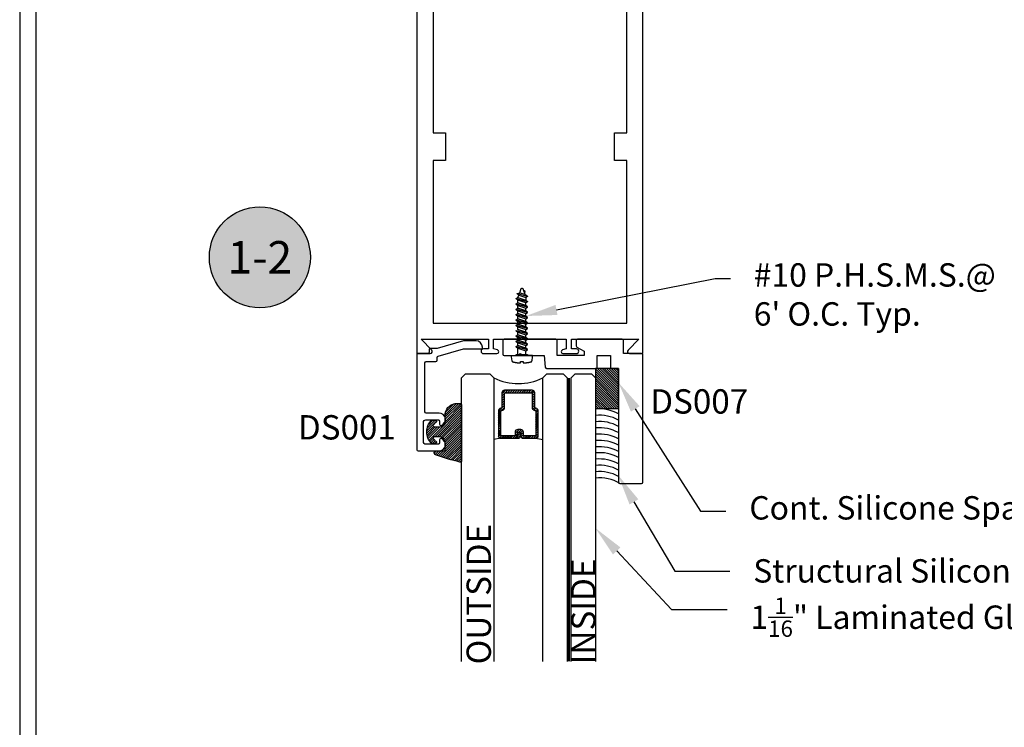
# Model space of a CAD drawing. Units: inches. Extents: x 85.2 to 163.1, y 517.9 to 552.6.
# Drawn here: x 121.2 to 128.8, y 534.2 to 539.6 of the extents above; entities that cross this region are included whole.
import ezdxf
from ezdxf import colors
from ezdxf.entities.mleader import LeaderData, LeaderLine
from ezdxf.enums import TextEntityAlignment as Align
from ezdxf.math import Vec2, Vec3

# ---------------------------------------------------------------- set-up
doc = ezdxf.new("R2010")
doc.units = ezdxf.units.IN
doc.header["$LTSCALE"] = 0.5
doc.header["$MEASUREMENT"] = 0
doc.linetypes.add('HIDDEN2', pattern=[0.1875, 0.125, -0.0625])
for name, color, linetype in [('Arcadia-Hidden', 1, 'HIDDEN2'), ('Arcadia-Profile', 5, 'Continuous'), ('Arcadia-Shade', 8, 'Continuous'), ('Arcadia-Text', 3, 'Continuous')]:
    doc.layers.add(name, color=color, linetype=linetype)
doc.styles.get("Standard").update_dxf_attribs({"font": 'ARIALN.TTF'})

# ---------------------------------------------------------------- blocks, each defined once
blk = doc.blocks.new('Keynote')
at = {"layer": 'Arcadia-Shade', "lineweight": -3}
h = blk.add_hatch(color=256, dxfattribs=at)
h.dxf.hatch_style = 1
edge = h.paths.add_edge_path()
edge.add_arc((0, 0), 0.09720000000000002, 0, 360)
at = {"layer": 'Defpoints', "lineweight": -3}
blk.add_circle((0, 0), 0.09720000000000002, dxfattribs=at)
at = {"layer": 'Arcadia-Text'}
blk.add_attdef('KEYNOTE_BUBBLE', text='', height=0.0625, dxfattribs=at).set_placement((0, 0), align=Align.MIDDLE_CENTER)
blk = doc.blocks.new('31-430')
at = {"layer": 'Arcadia-Profile'}
blk.add_lwpolyline([(6.052100789642333, 6.836007398930654, -0.8769764629927849), (6.055803257551981, 6.864130434782609), (6.159498020052233, 6.864130434782609, -0.9999999999999999), (6.159498020052233, 6.828130434782608), (6.121498020052233, 6.82813043478261), (6.121498020052233, 6.754130434782608), (6.639870603054263, 6.754130434782608), (6.557184311553248, 6.836816726283624, -0.6681786379193061), (6.568498020052232, 6.864130434782609), (6.671498020052237, 6.864130434782609), (6.671498020052235, 1.739130434782609), (6.546498020052235, 1.739130434782609), (6.546498020052235, 2.864130434782609), (5.056498020052237, 2.864130434782608), (5.056498020052237, 1.739130434782609), (4.931498020052237, 1.739130434782608), (4.931498020052237, 6.864130434782609), (5.034498020052237, 6.864130434782609, -0.668178637919306), (5.045811728551222, 6.836816726283624), (4.963125437050206, 6.754130434782608), (5.481498020052237, 6.754130434782608), (5.481498020052237, 6.82813043478261), (5.443498020052237, 6.82813043478261, -0.9999999999999999), (5.443498020052237, 6.864130434782609), (5.547192782552489, 6.864130434782609, -0.8769764629927844), (5.550895250462137, 6.836007398930654), (5.521498020052237, 6.82813043478261), (5.521498020052237, 6.754130434782608), (6.081498020052233, 6.754130434782608), (6.081498020052233, 6.82813043478261)], format="xyb", close=True, dxfattribs=at)
blk.add_lwpolyline([(6.546498020052235, 5.166130434782607), (6.546498020052235, 2.989130434782609), (5.056498020052237, 2.989130434782608), (5.056498020052235, 5.166130434782607), (5.151498020052236, 5.166130434782607), (5.151498020052237, 5.379130434782608), (5.056498020052236, 5.379130434782608), (5.056498020052236, 6.629130434782608), (6.546498020052235, 6.629130434782608), (6.546498020052235, 5.379130434782608), (6.451498020052236, 5.379130434782608), (6.451498020052236, 5.166130434782607)], close=True, dxfattribs=at)
blk = doc.blocks.new('AssemblyScrew1')
at = {"layer": 'Arcadia-Hidden', "lineweight": -3}
for p, q in [((-0.5189193811606856, 3.999999876214133e-06), (-0.518898938612665, 0.0005055999998830885)), ((-0.518898938612665, -0.0004976000000169734), (-0.5189193811606856, 3.999999876214133e-06)), ((-0.518898938612665, 0.0005055999998830885), (-0.51883774652066, 0.001003999999966254)), ((-0.51883774652066, 0.001003999999966254), (-0.5187362105606894, 0.001495999999974629)), ((-0.5187362105606894, 0.001495999999974629), (-0.5185950040006446, 0.001977599999918311)), ((-0.5185950040006446, 0.001977599999918311), (-0.5184150631606599, 0.002446399999939786)), ((-0.5184150631606599, 0.002446399999939786), (-0.5181975807606705, 0.002898799999911716)), ((-0.5181975807606705, 0.002898799999911716), (-0.51794399916065, 0.003332399999976587)), ((-0.51794399916065, 0.003332399999976587), (-0.5176559991606382, 0.003743599999893377)), ((-0.5176559991606382, 0.003743599999893377), (-0.5173354907606154, 0.004129999999918255)), ((-0.5173354907606154, 0.004129999999918255), (-0.5169845987607005, 0.004489199999966331)), ((-0.5169845987607005, 0.004489199999966331), (-0.5166056499606384, 0.004818799999952716)), ((-0.5166056499606384, 0.004818799999952716), (-0.5162011563606939, 0.005116399999906207)), ((-0.5162011563606939, 0.005116399999906207), (-0.5157737999606979, 0.005379999999945539)), ((-0.5157737999606979, 0.005379999999945539), (-0.5153264147606933, 0.005607599999962076)), ((-0.5153264147606933, 0.005607599999962076), (-0.5148619651606623, 0.005798399999889625)), ((-0.5148619651606623, 0.005798399999889625), (-0.4711150611606172, 0.02172119999988809)), ((-0.4922114091606886, 0.02429159999996955), (-0.5002884571606501, 0.01110279999988961)), ((-0.4921332891606767, 0.024409599999899), (-0.4922114091606886, 0.02429159999996955)), ((-0.4920472131606743, 0.02452239999990979), (-0.4921332891606767, 0.024409599999899)), ((-0.4919535891606301, 0.02462879999995948), (-0.4920472131606743, 0.02452239999990979)), ((-0.4918528611606234, 0.02472839999995813), (-0.4919535891606301, 0.02462879999995948)), ((-0.4917455091606371, 0.02482079999992948), (-0.4918528611606234, 0.02472839999995813)), ((-0.4916320411606989, 0.02490559999989728), (-0.4917455091606371, 0.02482079999992948)), ((-0.4915129971606689, 0.02498239999988527), (-0.4916320411606989, 0.02490559999989728)), ((-0.4913889411606647, 0.02505079999991722), (-0.4915129971606689, 0.02498239999988527)), ((-0.4912604691606361, 0.02511079999987942), (-0.4913889411606647, 0.02505079999991722)), ((-0.4911281811606614, 0.02516159999993306), (-0.4912604691606361, 0.02511079999987942)), ((-0.4909927171606796, 0.02520279999987451), (-0.4911281811606614, 0.02516159999993306)), ((-0.4908547091606579, 0.02523519999988366), (-0.4909927171606796, 0.02520279999987451)), ((-0.4907148211606795, 0.02525759999991806), (-0.4908547091606579, 0.02523519999988366)), ((-0.4905737171606575, 0.02527039999995395), (-0.4907148211606795, 0.02525759999991806)), ((-0.4904320611606749, 0.02527319999990141), (-0.4905737171606575, 0.02527039999995395)), ((-0.4902905371606607, 0.0252667999999403), (-0.4904320611606749, 0.02527319999990141)), ((-0.4901498051606268, 0.02525039999989076), (-0.4902905371606607, 0.0252667999999403)), ((-0.4900105451606578, 0.02522399999998015), (-0.4901498051606268, 0.02525039999989076)), ((-0.4898734091606798, 0.02518839999993361), (-0.4900105451606578, 0.02522399999998015)), ((-0.4897390571607048, 0.02514359999997851), (-0.4898734091606798, 0.02518839999993361)), ((-0.4896081211606997, 0.02508919999991122), (-0.4897390571607048, 0.02514359999997851)), ((-0.4894812251606595, 0.02502639999988787), (-0.4896081211606997, 0.02508919999991122)), ((-0.4893589771606912, 0.02495479999993222), (-0.4894812251606595, 0.02502639999988787)), ((-0.4892419491606574, 0.02487479999990683), (-0.4893589771606912, 0.02495479999993222)), ((-0.4891307011606614, 0.02478719999987788), (-0.4892419491606574, 0.02487479999990683)), ((-0.4890257651607044, 0.02469199999995908), (-0.4891307011606614, 0.02478719999987788)), ((-0.488927637160657, 0.02458959999989929), (-0.4890257651607044, 0.02469199999995908)), ((-0.4888367811606713, 0.0244807999998784), (-0.488927637160657, 0.02458959999989929)), ((-0.4887536291606693, 0.0243663999999626), (-0.4888367811606713, 0.0244807999998784)), ((-0.4886785811606842, 0.02424599999994825), (-0.4887536291606693, 0.0243663999999626)), ((-0.4844227571607007, 0.01687759999992977), (-0.4886785811606842, 0.02424599999994825)), ((-0.4830645651607028, -0.01736400000004323), (-0.4711150611606172, 0.02172119999988809)), ((-0.4548964611606721, 0.04316919999996571), (-0.475253021160654, -0.03642920000004324)), ((-0.4711150611606172, 0.02172119999988809), (-0.4579797011606388, 0.04316919999996571)), ((-0.4645679011606489, -0.02409600000009959), (-0.447773341160655, 0.03083639999988463)), ((-0.4579797011606388, 0.04316919999996571), (-0.4548964611606721, 0.04316919999996571)), ((-0.4548964611606721, 0.04316919999996571), (-0.447773341160655, 0.03083639999988463)), ((-0.447773341160655, 0.03083639999988463), (-0.4272184611606917, 0.03083639999988463)), ((-0.4460712611606823, -0.03082840000001852), (-0.4272184611606917, 0.03083639999988463)), ((-0.4137866611606569, 0.04316919999996571), (-0.4358649011606417, -0.0431612000000996)), ((-0.4272184611606917, 0.03083639999988463), (-0.4168698611606487, 0.04316919999996571)), ((-0.4066635411606967, 0.03083639999988463), (-0.4255163411606304, -0.03082840000001852)), ((-0.4168698611606487, 0.04316919999996571), (-0.4137866611606569, 0.04316919999996571)), ((-0.4137866611606569, 0.04316919999996571), (-0.4066635411606967, 0.03083639999988463)), ((-0.3861086211607017, 0.03083639999988463), (-0.4066635411606967, 0.03083639999988463)), ((-0.3861086211607017, 0.03083639999988463), (-0.4049614211606354, -0.03082840000001852)), ((-0.4049614211606354, -0.03082840000001852), (-0.3861086211607017, 0.03083639999988463)), ((-0.3726768211606668, 0.04316919999996571), (-0.3947551011606265, -0.0431612000000996)), ((-0.3757600611606904, 0.04316919999996571), (-0.3861086211607017, 0.03083639999988463)), ((-0.3844065411606721, -0.03082840000001852), (-0.3655537411606815, 0.03083639999988463)), ((-0.3726768211606668, 0.04316919999996571), (-0.3757600611606904, 0.04316919999996571)), ((-0.3655537411606815, 0.03083639999988463), (-0.3726768211606668, 0.04316919999996571)), ((-0.3449988211607433, 0.03083639999988463), (-0.3655537411607384, 0.03083639999988463)), ((-0.3449988211607433, 0.03083639999988463), (-0.363851621160677, -0.03082840000001852)), ((-0.363851621160677, -0.03082840000001852), (-0.3449988211607433, 0.03083639999988463)), ((-0.3315670211607085, 0.04316919999996571), (-0.3536453011606682, -0.0431612000000996)), ((-0.334650261160732, 0.04316919999996571), (-0.3449988211607433, 0.03083639999988463)), ((-0.3432967411607137, -0.03082840000001852), (-0.3244439411607232, 0.03083639999988463)), ((-0.3315670211607085, 0.04316919999996571), (-0.334650261160732, 0.04316919999996571)), ((-0.3244439411607232, 0.03083639999988463), (-0.3315670211607085, 0.04316919999996571)), ((-0.303889021160785, 0.03083639999988463), (-0.32444394116078, 0.03083639999988463)), ((-0.303889021160785, 0.03083639999988463), (-0.3227418211607187, -0.03082840000001852)), ((-0.3227418211607187, -0.03082840000001852), (-0.303889021160785, 0.03083639999988463)), ((-0.2904572211607501, 0.04316919999996571), (-0.3125355011607098, -0.0431612000000996)), ((-0.2935404611607737, 0.04316919999996571), (-0.303889021160785, 0.03083639999988463)), ((-0.3021869411607554, -0.03082840000001852), (-0.2833341411607648, 0.03083639999988463)), ((-0.2904572211607501, 0.04316919999996571), (-0.2935404611607737, 0.04316919999996571)), ((-0.2833341411607648, 0.03083639999988463), (-0.2904572211607501, 0.04316919999996571)), ((-0.2627792211608266, 0.03083639999988463), (-0.2833341411608217, 0.03083639999988463)), ((-0.2627792211608266, 0.03083639999988463), (-0.2816320211607604, -0.03082840000001852)), ((-0.2816320211607604, -0.03082840000001852), (-0.2627792211608266, 0.03083639999988463)), ((-0.2493474211607918, 0.04316919999996571), (-0.2714257011607515, -0.0431612000000996)), ((-0.2524306611608154, 0.04316919999996571), (-0.2627792211608266, 0.03083639999988463)), ((-0.2610771411607971, -0.03082840000001852), (-0.2422243411608065, 0.03083639999988463)), ((-0.2493474211607918, 0.04316919999996571), (-0.2524306611608154, 0.04316919999996571)), ((-0.2422243411608065, 0.03083639999988463), (-0.2493474211607918, 0.04316919999996571)), ((-0.2216694211608683, 0.03083639999988463), (-0.2422243411608633, 0.03083639999988463)), ((-0.2216694211608683, 0.03083639999988463), (-0.240522221160802, -0.03082840000001852)), ((-0.240522221160802, -0.03082840000001852), (-0.2216694211608683, 0.03083639999988463)), ((-0.2082376211608334, 0.04316919999996571), (-0.2303159011607931, -0.0431612000000996)), ((-0.211320861160857, 0.04316919999996571), (-0.2216694211608683, 0.03083639999988463)), ((-0.2199673411608387, -0.03082840000001852), (-0.2011145411608481, 0.03083639999988463)), ((-0.2082376211608334, 0.04316919999996571), (-0.211320861160857, 0.04316919999996571)), ((-0.2011145411608481, 0.03083639999988463), (-0.2082376211608334, 0.04316919999996571)), ((-0.1805596211608531, 0.03083639999988463), (-0.2011145411608481, 0.03083639999988463)), ((-0.1805596211608531, 0.03083639999988463), (-0.1994124211607868, -0.03082840000001852)), ((-0.1994124211607868, -0.03082840000001852), (-0.1805596211608531, 0.03083639999988463)), ((-0.1671278211608183, 0.04316919999996571), (-0.189206101160778, -0.0431612000000996)), ((-0.1702110611608418, 0.04316919999996571), (-0.1805596211608531, 0.03083639999988463)), ((-0.1788575411608235, -0.03082840000001852), (-0.160004741160833, 0.03083639999988463)), ((-0.1671278211608183, 0.04316919999996571), (-0.1702110611608418, 0.04316919999996571)), ((-0.160004741160833, 0.03083639999988463), (-0.1671278211608183, 0.04316919999996571)), ((-0.1394498211608948, 0.03083639999988463), (-0.1600047411608898, 0.03083639999988463)), ((-0.1394498211608948, 0.03083639999988463), (-0.1583026211608285, -0.03082840000001852)), ((-0.1583026211608285, -0.03082840000001852), (-0.1394498211608948, 0.03083639999988463)), ((-0.1260180211608599, 0.04316919999996571), (-0.1480963011608196, -0.0431612000000996)), ((-0.1291012611608835, 0.04316919999996571), (-0.1394498211608948, 0.03083639999988463)), ((-0.1377477411608652, -0.03082840000001852), (-0.1188949411608746, 0.03083639999988463)), ((-0.1260180211608599, 0.04316919999996571), (-0.1291012611608835, 0.04316919999996571)), ((-0.1188949411608746, 0.03083639999988463), (-0.1260180211608599, 0.04316919999996571)), ((-0.09834002116093643, 0.03083639999988463), (-0.1188949411609315, 0.03083639999988463)), ((-0.09834002116093643, 0.03083639999988463), (-0.1171928211608702, -0.03082840000001852)), ((-0.1171928211608702, -0.03082840000001852), (-0.09834002116093643, 0.03083639999988463)), ((-0.08490822116090158, 0.04316919999996571), (-0.1069865011608613, -0.0431612000000996)), ((-0.08799146116092516, 0.04316919999996571), (-0.09834002116093643, 0.03083639999988463)), ((-0.09663794116090685, -0.03082840000001852), (-0.07778514116091628, 0.03083639999988463)), ((-0.08490822116090158, 0.04316919999996571), (-0.08799146116092516, 0.04316919999996571)), ((-0.07778514116091628, 0.03083639999988463), (-0.08490822116090158, 0.04316919999996571)), ((-0.05723022116097809, 0.03083639999988463), (-0.07778514116097313, 0.03083639999988463)), ((-0.05723022116097809, 0.03083639999988463), (-0.07608302116091181, -0.03082840000001852)), ((-0.07608302116091181, -0.03082840000001852), (-0.05723022116097809, 0.03083639999988463)), ((-0.04379842116094324, 0.04316919999996571), (-0.06587670116090294, -0.0431612000000996)), ((-0.04688166116096681, 0.04316919999996571), (-0.05723022116097809, 0.03083639999988463)), ((-0.05552814116094851, -0.03082840000001852), (-0.03667534116095794, 0.03083639999988463)), ((-0.04379842116094324, 0.04316919999996571), (-0.04688166116096681, 0.04316919999996571)), ((-0.03667534116095794, 0.03083639999988463), (-0.04379842116094324, 0.04316919999996571)), ((-0.008633079999981419, 0.03083639999988463), (-0.03667534116095794, 0.03083639999988463)), ((-0.51883774652066, -0.000996000000100139), (-0.518898938612665, -0.0004976000000169734)), ((-0.5187362105606894, -0.001487600000018574), (-0.51883774652066, -0.000996000000100139)), ((-0.5185950040006446, -0.001969600000052196), (-0.5187362105606894, -0.001487600000018574)), ((-0.5184150631606599, -0.002438400000073671), (-0.5185950040006446, -0.001969600000052196)), ((-0.5181975807606705, -0.002890800000045601), (-0.5184150631606599, -0.002438400000073671)), ((-0.51794399916065, -0.003324400000110472), (-0.5181975807606705, -0.002890800000045601)), ((-0.5176559991606382, -0.003735600000027262), (-0.51794399916065, -0.003324400000110472)), ((-0.5173354907606154, -0.00412200000005214), (-0.5176559991606382, -0.003735600000027262)), ((-0.5169845987607005, -0.004481200000100216), (-0.5173354907606154, -0.00412200000005214)), ((-0.5166056499606384, -0.004810800000086601), (-0.5169845987607005, -0.004481200000100216)), ((-0.5162011563606939, -0.005108400000040092), (-0.5166056499606384, -0.004810800000086601)), ((-0.5157737999606979, -0.005372000000079424), (-0.5162011563606939, -0.005108400000040092)), ((-0.5153264147606933, -0.005599600000095961), (-0.5157737999606979, -0.005372000000079424)), ((-0.5148619651606623, -0.00579040000002351), (-0.5153264147606933, -0.005599600000095961)), ((-0.4830645651607028, -0.01736400000004323), (-0.5148619651606623, -0.00579040000002351)), ((-0.4783362611606208, -0.03642920000004324), (-0.4830645651607028, -0.01736400000004323)), ((-0.4749164611606602, -0.03642920000004324), (-0.4783362611606208, -0.03642920000004324)), ((-0.4645679011606489, -0.02409600000009959), (-0.4749164611606602, -0.03642920000004324)), ((-0.4460712611606823, -0.03082840000001852), (-0.4645679011606489, -0.02409600000009959)), ((-0.4389481411606653, -0.0431612000000996), (-0.4460712611606823, -0.03082840000001852)), ((-0.4358649011606417, -0.0431612000000996), (-0.4389481411606653, -0.0431612000000996)), ((-0.4255163411606304, -0.03082840000001852), (-0.4358649011606417, -0.0431612000000996)), ((-0.4049614211606354, -0.03082840000001852), (-0.4255163411606304, -0.03082840000001852)), ((-0.3978383411606501, -0.0431612000000996), (-0.4049614211606354, -0.03082840000001852)), ((-0.3947551011606265, -0.0431612000000996), (-0.3978383411606501, -0.0431612000000996)), ((-0.3947551011606265, -0.0431612000000996), (-0.3844065411606721, -0.03082840000001852)), ((-0.363851621160677, -0.03082840000001852), (-0.3844065411606721, -0.03082840000001852)), ((-0.3567285411606917, -0.0431612000000996), (-0.363851621160677, -0.03082840000001852)), ((-0.3536453011606682, -0.0431612000000996), (-0.3567285411606917, -0.0431612000000996)), ((-0.3536453011606682, -0.0431612000000996), (-0.3432967411607137, -0.03082840000001852)), ((-0.3227418211607187, -0.03082840000001852), (-0.3432967411607137, -0.03082840000001852)), ((-0.3156187411607334, -0.0431612000000996), (-0.3227418211607187, -0.03082840000001852)), ((-0.3125355011607098, -0.0431612000000996), (-0.3156187411607334, -0.0431612000000996)), ((-0.3125355011607098, -0.0431612000000996), (-0.3021869411607554, -0.03082840000001852)), ((-0.2816320211607604, -0.03082840000001852), (-0.3021869411607554, -0.03082840000001852)), ((-0.2745089411607751, -0.0431612000000996), (-0.2816320211607604, -0.03082840000001852)), ((-0.2714257011607515, -0.0431612000000996), (-0.2745089411607751, -0.0431612000000996)), ((-0.2714257011607515, -0.0431612000000996), (-0.2610771411607971, -0.03082840000001852)), ((-0.240522221160802, -0.03082840000001852), (-0.2610771411607971, -0.03082840000001852)), ((-0.2333991411608167, -0.0431612000000996), (-0.240522221160802, -0.03082840000001852)), ((-0.2303159011607931, -0.0431612000000996), (-0.2333991411608167, -0.0431612000000996)), ((-0.2303159011607931, -0.0431612000000996), (-0.2199673411608387, -0.03082840000001852)), ((-0.1994124211607868, -0.03082840000001852), (-0.2199673411607819, -0.03082840000001852)), ((-0.189206101160778, -0.0431612000000996), (-0.1922893411608015, -0.0431612000000996)), ((-0.189206101160778, -0.0431612000000996), (-0.1788575411608235, -0.03082840000001852)), ((-0.1583026211608285, -0.03082840000001852), (-0.1788575411608235, -0.03082840000001852)), ((-0.1511795411608432, -0.0431612000000996), (-0.1583026211608285, -0.03082840000001852)), ((-0.1480963011608196, -0.0431612000000996), (-0.1511795411608432, -0.0431612000000996)), ((-0.1480963011608196, -0.0431612000000996), (-0.1377477411608652, -0.03082840000001852)), ((-0.1171928211608702, -0.03082840000001852), (-0.1377477411608652, -0.03082840000001852)), ((-0.1100697411608849, -0.0431612000000996), (-0.1171928211608702, -0.03082840000001852)), ((-0.1069865011608613, -0.0431612000000996), (-0.1100697411608849, -0.0431612000000996)), ((-0.1069865011608613, -0.0431612000000996), (-0.09663794116090685, -0.03082840000001852)), ((-0.07608302116091181, -0.03082840000001852), (-0.09663794116090685, -0.03082840000001852)), ((-0.06895994116092652, -0.0431612000000996), (-0.07608302116091181, -0.03082840000001852)), ((-0.06587670116090294, -0.0431612000000996), (-0.06895994116092652, -0.0431612000000996)), ((-0.06587670116090294, -0.0431612000000996), (-0.05552814116094851, -0.03082840000001852)), ((-0.008633079999981419, -0.03082840000001852), (-0.05552814116089166, -0.03082840000001852))]:
    blk.add_line(p, q, dxfattribs=at)
blk.add_lwpolyline([(0.05727792000004683, 0.01245279999989179), (0.05718464000000267, 0.01445439999997689), (0.05707744000000048, 0.01645479999990584), (0.05695639999999003, 0.01845479999997224), (0.05682147999999643, 0.02045399999997244), (0.05667268000001968, 0.02245199999993019), (0.05651004000003468, 0.02444879999995919), (0.05633355999998457, 0.026444799999922), (0.05614323999998305, 0.02843919999997979), (0.055939120000005, 0.03043239999988145), (0.05572115999996186, 0.03242439999996805), (0.05548936000002413, 0.034414399999946), (0.05524380000002793, 0.03640279999990526), (0.05498443999999836, 0.0383895999999595), (0.05471131999996715, 0.04037439999990511), (0.05442443999999114, 0.04235759999994571), (0.05412380000001349, 0.04433839999990141), (0.05380944000000909, 0.04631719999997586), (0.05348140000000967, 0.04829359999996541), (0.05313960000000861, 0.05026799999996001), (0.05278415999998742, 0.05223959999989347), (0.05241504000002806, 0.05420879999996941), (0.05203224000001683, 0.05617559999996047), (0.0516358400000172, 0.05813959999989038), (0.05122584000002917, 0.06010079999987283), (0.05080223999999589, 0.06205919999990783), (0.05036503999997421, 0.06401439999990544), (0.0499143200000276, 0.06596679999995558), (0.04945004000001063, 0.0679155999998784), (0.04897227999998677, 0.06986159999996744), (0.04886212000002388, 0.07026919999987058), (0.04873600000001943, 0.070671999999945), (0.04859404000001177, 0.07106999999996333), (0.04843651999999565, 0.07146159999990687), (0.04826372000002266, 0.0718467999998893), (0.04807584000002407, 0.07222519999993438), (0.04787320000002637, 0.07259559999988596), (0.04765611999999919, 0.0729575999998815), (0.04742492000002585, 0.07331079999994472), (0.04717995999999403, 0.07365479999987201), (0.04692163999999366, 0.07398879999993824), (0.046650360000001, 0.07431239999993977), (0.04636651999999231, 0.07462519999990036), (0.04607060000000729, 0.07492639999998119), (0.04576303999999709, 0.07521559999997862), (0.04544427999996969, 0.07549279999989267), (0.04511487999997144, 0.07575679999990825), (0.04477531999998519, 0.07600759999991169), (0.04442611999996871, 0.07624519999990298), (0.04406783999996833, 0.07646839999995336), (0.04370099999999866, 0.0766775999999254), (0.04332623999999896, 0.07687239999995654), (0.04294407999998384, 0.07705199999998058), (0.04255511999997452, 0.07721639999988383), (0.04216003999999884, 0.07736519999991742), (0.04175936000001457, 0.07749839999996766), (0.0413537200000178, 0.0776155999999446), (0.04094380000003639, 0.0777171999999382), (0.04053020000003471, 0.077801999999906), (0.04011356000000887, 0.0778707999999142), (0.01022455999998328, 0.08219199999996363), (0, 0.08219199999996363), (0, -0.08219200000007731), (0.01022455999998328, -0.08219200000007731), (0.04011356000000887, -0.07787080000002788), (0.04053020000003471, -0.07780200000001969), (0.04094380000003639, -0.07771720000005189), (0.0413537200000178, -0.0776156000000583), (0.04175936000001457, -0.07749840000008135), (0.04216003999999884, -0.07736520000003111), (0.04255511999997452, -0.07721640000011121), (0.04294407999998384, -0.07705200000009427), (0.04332623999999896, -0.07687240000007023), (0.04370099999999866, -0.07667760000003909), (0.04406783999996833, -0.07646840000006705), (0.04442611999996871, -0.07624520000001667), (0.04477531999998519, -0.07600760000002538), (0.04511487999997144, -0.07575680000002194), (0.04544427999996969, -0.07549280000012004), (0.04576303999999709, -0.07521560000009231), (0.04607060000000729, -0.07492640000009487), (0.04636651999999231, -0.07462520000012773), (0.046650360000001, -0.07431240000005346), (0.04692163999999366, -0.07398880000005192), (0.04717995999999403, -0.07365480000009939), (0.04742492000002585, -0.07331080000005841), (0.04765611999999919, -0.07295760000010887), (0.04787320000002637, -0.07259560000011334), (0.04807584000002407, -0.07222520000004806), (0.04826372000002266, -0.07184680000011667), (0.04843651999999565, -0.07146160000002055), (0.04859404000001177, -0.07107000000007702), (0.04873600000001943, -0.07067200000005869), (0.04886212000002388, -0.07026920000009795), (0.04897227999998677, -0.06986160000008113), (0.04945204000000558, -0.06790760000012597), (0.04991816000000426, -0.06595040000001973), (0.05037060000000793, -0.06399000000010346), (0.05080944000002319, -0.06202640000003612), (0.0512345600000117, -0.06006000000002132), (0.05164595999997346, -0.05809040000008281), (0.05204364000002215, -0.05611800000008316), (0.05242759999998725, -0.0541432000001123), (0.05279780000000756, -0.0521656000000803), (0.05315419999999449, -0.05018520000010085), (0.0534968000000049, -0.04820280000012644), (0.05382556000000704, -0.0462176000000909), (0.05414052000003267, -0.0442304000000604), (0.05444163999999319, -0.04224120000003495), (0.05472887999997056, -0.04025000000012824), (0.05500227999999652, -0.03825640000002295), (0.0552617600000076, -0.03626120000012634), (0.0555073200000038, -0.03426440000009734), (0.05573900000001686, -0.03226600000004964), (0.05595671999998331, -0.03026560000012068), (0.05616055999996661, -0.02826400000003559), (0.0563504000000421, -0.02626120000002174), (0.05652631999998903, -0.02425680000010288), (0.05668828000000303, -0.02225120000002789), (0.05683623999999554, -0.02024480000011408), (0.05697023999999828, -0.01823720000004414), (0.05709028000001126, -0.01622880000002169), (0.05719628000002785, -0.01421960000004674), (0.05728831999999784, -0.01220960000011928), (0.05736636000000317, -0.01019920000010188), (0.04713608000002978, -0.01019920000010188), (0.04713608000002978, 0.01045079999994414), (0.05735736000002589, 0.01045079999994414)], close=True, dxfattribs=at)
for points in [[(-0.008633079999981419, -0.04334160000007614), (-0.008633079999981419, 0.04316919999996571), (0, 0.04316919999996571)], [(0, -0.04334160000007614), (0, 0.04334959999994226)], [(0, -0.0431612000000996), (-0.008963440000002265, -0.0431612000000996)]]:
    blk.add_lwpolyline(points, dxfattribs=at)
blk = doc.blocks.new('DS-001')
at = {"layer": 'Arcadia-Profile'}
blk.add_lwpolyline([(0.1857188596802413, 0.09843219411724347), (0.05032518108392736, 0.09843219411724347, 0.414213562373095), (0.0403251810839258, 0.08843219411724368), (0.0403251810839258, 0.08643219411724301, 0.414213562373095), (0.09032518108392651, 0.03643219411724319), (0.187528977394221, 0.03643219411724363), (0.3893251810839189, 0.09465310357222112), (0.4412601420746043, 0.09431531658667724, 0.4161198098306053), (0.4513251810839165, 0.1043151050808038), (0.4513251810839165, 0.1245275674033626, -0.414213562373095), (0.4613251810839145, 0.1345275674033624), (0.5453251810839177, 0.1345275674033632), (0.5453251810839177, 0.8745275674033637, 0.414213562373095), (0.5353251810839161, 0.8845275674033635), (0.3746810410542274, 0.8845275674033626, 0.8248575754059415), (0.356677475257861, 0.7892165931145712, 0.5283214596277193), (0.3703251810837251, 0.7985276294185393), (0.3703251810838601, 0.8225275674034209, -0.4142135623713781), (0.3803251810838617, 0.8325275674033639), (0.4753251810839174, 0.8325275674033639, -0.414213562373095), (0.495325181083917, 0.8125275674033638), (0.495325181083917, 0.7385275674033644), (0.495325181083917, 0.6645275674033637, -0.4142135623730924), (0.4753251810839174, 0.6445275674033637), (0.3803251810838617, 0.6445275674033624, -0.414213562371378), (0.3703251810838601, 0.6545275674033053), (0.3703251810837251, 0.6785275053881878, 0.5283214596277479), (0.356677475257861, 0.687838541692156, 0.8248575754059442), (0.3746810410542274, 0.5925275674033637), (0.4733251810839185, 0.5925275674033637, -0.414213562373147), (0.4833251810839165, 0.5825275674033639), (0.4833251810839165, 0.2065275674033642, -0.414213562373147), (0.4733251810839185, 0.1965275674033644), (0.3993251810839169, 0.1965275674033635, 0.414213562373095), (0.3893251810839153, 0.1865275674033637), (0.3893251810839189, 0.1640733557308525, -0.3349585810249234), (0.3820689923774943, 0.154457145480174)], format="xyb", close=True, dxfattribs=at)
blk = doc.blocks.new('E-150MOD')
at = {"layer": 'Arcadia-Shade', "lineweight": -3}
h = blk.add_hatch(dxfattribs=at)
h.set_pattern_fill('ANSI31', color=256, scale=0.1, style=0)
h.set_pattern_definition([(45, (-0.138567264803946, 0.0239117308240513), (-0.008838834764831844, 0.008838834764831846), [])])
edge = h.paths.add_edge_path()
edge.add_line((0.2307305913625512, 0.1184704544556859), (0.202291955919371, 0.1184704544556872))
edge.add_arc((0.2022919559193711, 0.1278042520424739), 0.009333797586786735, 126.6780053634676, 269.9999999999995, ccw=False)
edge.add_arc((0.1429581583326799, 0.207470454455787), 0.09000000000002364, 306.6780053633725, 323.576426357604)
edge.add_arc((0.2073301242805562, 0.1599704544556878), 0.009999999999998828, 323.5764263576871, 450.0000000000202)
edge.add_line((0.2073301242805527, 0.1699704544556866), (0.1749999999999971, 0.169970454455686))
edge.add_arc((0.1749999999999987, 0.1199704544556874), 0.04999999999999859, 90.00000000000178, 180.0000000000028)
edge.add_line((0.1250000000000001, 0.119970454455685), (0.1250000000000007, 0.06590494055066065))
edge.add_arc((0.03705936094815594, 0.07866866056669672), 0.08886207596885527, 266.2190256176107, 351.74174670046614, ccw=False)
edge.add_line((0.0311995675385823, -0.009999999999998004), (0.01000000000000151, -0.01))
edge.add_arc((0.01000000000000075, 7.528699885739343e-16), 0.01000000000000075, 180.0000000000043, 270.0000000000043, ccw=False)
edge.add_line((0, 0), (0, 0.4305641256404996))
edge.add_arc((0.009999999999999003, 0.4305641256405004), 0.009999999999999003, 77.99937774415321, 180.0000000000044, ccw=False)
edge.add_arc((-0.3507727045260797, -1.107357734935953), 1.589668855323815, 69.71688305471389, 76.80556558053468, ccw=False)
edge.add_arc((0.1947457635950655, 0.3698040499677627), 0.01500000000000086, -90.00000000001302, 68.26389573529048, ccw=False)
edge.add_line((0.1947457635950621, 0.3548040499677619), (0.1349999999999979, 0.3548040499677614))
edge.add_arc((0.1349999999999979, 0.3448040499677614), 0.01000000000000001, 90, 180)
edge.add_line((0.1249999999999979, 0.3448040499677614), (0.1250000000000001, 0.2949704544556848))
edge.add_arc((0.1750000000000003, 0.2949704544556861), 0.05000000000000021, 180.0000000000014, 270.0000000000005)
edge.add_line((0.1750000000000007, 0.2449704544556859), (0.2073301242805527, 0.2449704544556874))
edge.add_arc((0.2073301242805421, 0.2549704544556661), 0.009999999999978748, 270.0000000000609, 396.4235736423736)
edge.add_arc((0.1429581583325789, 0.2074704544556889), 0.09000000000000104, 36.42357364230737, 53.32199463653551)
edge.add_arc((0.2022919559193708, 0.2871366568689003), 0.009333797586788007, 89.99999999999858, 233.3219946365503, ccw=False)
edge.add_line((0.202291955919371, 0.2964704544556884), (0.2307305913625512, 0.2964704544556882))
edge.add_arc((0.1429581583325827, 0.2074704544556871), 0.1250000000000021, -45.39787468375329, 45.39787468375329, ccw=False)
at = {"layer": 'Arcadia-Profile'}
blk.add_lwpolyline([(0.2307305913625512, 0.1184704544556859), (0.202291955919371, 0.1184704544556872, -0.7220322426225168), (0.1967167169756805, 0.1352900043835457, 0.07386718171687884), (0.215376620024047, 0.1540329544556911, 0.6153459029250179), (0.2073301242805527, 0.1699704544556866), (0.1749999999999971, 0.169970454455686, 0.4142135623731001), (0.1250000000000001, 0.119970454455685), (0.1250000000000007, 0.06590494055066065, -0.3915067863019581), (0.0311995675385823, -0.009999999999998004), (0.01000000000000151, -0.01, -0.414213562373095), (0, 0), (0, 0.4305641256404996, -0.4769788655072018), (0.01207922313892607, 0.4403455790671917, -0.03094007962028958), (0.2003007460826568, 0.3837375409001378, -0.8262721402126099), (0.1947457635950621, 0.3548040499677619), (0.1349999999999979, 0.3548040499677614, 0.414213562373095), (0.1249999999999979, 0.3448040499677614), (0.1250000000000001, 0.2949704544556848, 0.41421356237309), (0.1750000000000007, 0.2449704544556859), (0.2073301242805527, 0.2449704544556874, 0.6153459029248967), (0.2153766200240104, 0.2609079544556595, 0.07386718171686407), (0.1967167169756818, 0.2796509045278258, -0.7220322426226498), (0.202291955919371, 0.2964704544556884), (0.2307305913625512, 0.2964704544556882, -0.418287269326214)], format="xyb", close=True, dxfattribs=at)
blk = doc.blocks.new('*U95')
at = {"layer": 'Arcadia-Shade', "lineweight": -3}
h = blk.add_hatch(dxfattribs=at)
h.set_pattern_fill('ANSI31', color=256, scale=0.1, angle=-90.00000000000001, style=0)
h.set_pattern_definition([(315, (-10.79353366436352, 12.91196616437984), (0.008838834764831847, 0.008838834764831842), [])])
edge = h.paths.add_edge_path()
edge.add_line((0.4285564927512926, -0.05938103602972022), (0.4285564927512961, -0.0833627733634903))
edge.add_arc((0.4482414927513348, -0.08336277336349152), 0.0196850000000387, 179.9999999999964, 269.9999999999984)
edge.add_line((0.4482414927513343, -0.1030477733635302), (0.4732180318310508, -0.1030477733635302))
edge.add_line((0.4732180318310508, -0.1030477733635302), (0.4732180318310508, -0.0833627733634903))
edge.add_line((0.4732180318310508, -0.0833627733634903), (0.4482414927513343, -0.0833627733634903))
edge.add_line((0.4482414927513343, -0.0833627733634903), (0.4482414927513343, -0.05938103602972022))
edge.add_line((0.4482414927513343, -0.05938103602972022), (0.4763228331426657, -0.05938103602972022))
edge.add_arc((0.4763228331426994, -0.03969603602970517), 0.01968500000001505, 269.9999999999018, 359.9999999999018)
edge.add_line((0.4960078331427145, -0.03969603602973892), (0.4960078331427109, 0.05573387499935789))
edge.add_arc((0.4763228331426728, 0.05573387499935789), 0.01968500000003814, 0, 90)
edge.add_line((0.4763228331426728, 0.07541887499939604), (0.2858323436881403, 0.07541887499939604))
edge.add_arc((0.2858323436881385, 0.05573387499937804), 0.01968500000001799, 89.99999999999501, 155.4529343159603)
edge.add_line((0.2679264678137141, 0.06391182304093546), (0.2606446238063516, 0.04796799528969187))
edge.add_line((0.2606446238063516, 0.04796799528969187), (0.1457257251104327, 0.04796799528969187))
edge.add_arc((0.1457257251104345, 0.02828299528971234), 0.01968499999997952, 90.00000000000516, 180.0000000000052)
edge.add_line((0.1260407251104549, 0.02828299528971057), (0.1260407251104514, -0.1845324952903735))
edge.add_arc((0.1457257251104336, -0.1845324952903744), 0.01968499999998219, 179.9999999999974, 269.9999999999974)
edge.add_line((0.1457257251104327, -0.2042174952903566), (0.2606446238063516, -0.2042174952903566))
edge.add_line((0.2606446238063516, -0.2042174952903566), (0.2679264678137212, -0.2201613230415451))
edge.add_arc((0.2858323436881372, -0.2119833749999978), 0.0196850000000061, 204.547065684023, 269.9999999999882)
edge.add_line((0.2858323436881332, -0.2316683750000039), (0.4763228331426728, -0.2316683750000021))
edge.add_arc((0.4763228331426724, -0.2119833750000205), 0.01968499999998163, 270.000000000001, 359.9999999999991)
edge.add_line((0.4960078331426541, -0.2119833750000208), (0.4960078331427109, -0.0810415474475712))
edge.add_arc((0.476322833142671, -0.08104154744756942), 0.01968500000003992, 359.9999999999948, 449.9999999999948)
edge.add_line((0.4763228331426728, -0.0613565474475295), (0.4521573060815829, -0.0613565474475295))
edge.add_line((0.4521573060815829, -0.0613565474475295), (0.4521573060815829, -0.0810415474475712))
edge.add_line((0.4521573060815829, -0.0810415474475712), (0.4763228331426728, -0.0810415474475712))
edge.add_line((0.4763228331426728, -0.0810415474475712), (0.4763228331426728, -0.2119833750000208))
edge.add_line((0.4763228331426728, -0.2119833750000208), (0.2858323436881332, -0.2119833750000208))
edge.add_line((0.2858323436881332, -0.2119833750000208), (0.2785504996807173, -0.1960395472488341))
edge.add_arc((0.2606446238063215, -0.204217495290347), 0.01968499999997349, 24.54706568395644, 89.99999999991243)
edge.add_line((0.2606446238063516, -0.1845324952903735), (0.1457257251104327, -0.1845324952903735))
edge.add_line((0.1457257251104327, -0.1845324952903735), (0.1457257251104327, 0.02828299528971057))
edge.add_line((0.1457257251104327, 0.02828299528971057), (0.2606446238063516, 0.02828299528971057))
edge.add_arc((0.2606446238063191, 0.0479679952896766), 0.01968499999996604, 270.0000000000943, 335.4529343160576)
edge.add_line((0.2785504996807102, 0.03979004724817115), (0.2858323436881332, 0.05573387499935789))
edge.add_line((0.2858323436881332, 0.05573387499935789), (0.4763228331426728, 0.05573387499935789))
edge.add_line((0.4763228331426728, 0.05573387499935789), (0.4763228331426728, -0.03969603602973892))
edge.add_line((0.4763228331426728, -0.03969603602973892), (0.4482414927513343, -0.03969603602973892))
edge.add_arc((0.4482414927513041, -0.05938103602975044), 0.01968500000001151, 89.9999999999121, 179.9999999999121)
at = {"layer": 'Arcadia-Hidden', "const_width": 0.015625}
blk.add_lwpolyline([(0.0312500000003535, 0.3124999999996514), (2.21365442340756, 0.3124999999996514)], dxfattribs=at)
at = {"layer": 'Arcadia-Profile'}
for p, q in [((0.4960078331427145, 0.05573337499935915), (0.505382984636702, 0.1093749999993707)), ((0.2699663348586352, -0.2236353700576115), (0.2741803486305106, -0.2278493838294886)), ((0.4960078331427145, -0.2119833750000208), (0.505382984636702, -0.2656250000000342))]:
    blk.add_line(p, q, dxfattribs=at)
for points in [[(2.21365442340756, 0.3281250000000031), (0.0312500000003535, 0.3281250000000013), (3.534950110406498e-13, 0.3593750000000013), (3.534950110406498e-13, 0.4843750000000013), (0.0312500000003535, 0.5156250000000013), (2.21365442340756, 0.5156250000000013)], [(2.213654423407206, 0.1093749999994098), (0.03125, 0.109374999999408), (0, 0.140624999999408), (0, 0.265624999999408), (0.03125, 0.296874999999408), (2.213654423407206, 0.296874999999408)], [(2.213654423407206, -0.5156249999999987), (0.03125, -0.5156250000000004), (0, -0.4843750000000004), (0, -0.2968750000000004), (0.03125, -0.2656250000000004), (2.213654423407206, -0.2656250000000004)]]:
    blk.add_lwpolyline(points, dxfattribs=at)
blk.add_lwpolyline([(0.4285564927512926, -0.05938103602972022), (0.4285564927512961, -0.0833627733634903, 0.4142135623731049), (0.4482414927513343, -0.1030477733635302), (0.4732180318310508, -0.1030477733635302), (0.4732180318310508, -0.0833627733634903), (0.4482414927513343, -0.0833627733634903), (0.4482414927513343, -0.05938103602972022), (0.4763228331426657, -0.05938103602972022, 0.414213562373095), (0.4960078331427145, -0.03969603602973892), (0.4960078331427109, 0.05573387499935789, 0.414213562373095), (0.4763228331426728, 0.07541887499939604), (0.2858323436881403, 0.07541887499939604, 0.2936188569408289), (0.2679264678137141, 0.06391182304093546), (0.2606446238063516, 0.04796799528969187), (0.1457257251104327, 0.04796799528969187, 0.414213562373095), (0.1260407251104549, 0.02828299528971057), (0.1260407251104514, -0.1845324952903735, 0.414213562373095), (0.1457257251104327, -0.2042174952903566), (0.2606446238063516, -0.2042174952903566), (0.2679264678137212, -0.2201613230415451, 0.2936188569408282), (0.2858323436881332, -0.2316683750000039), (0.4763228331426728, -0.2316683750000021, 0.4142135623730852), (0.4960078331426541, -0.2119833750000208), (0.4960078331427109, -0.0810415474475712, 0.414213562373095), (0.4763228331426728, -0.0613565474475295), (0.4521573060815829, -0.0613565474475295), (0.4521573060815829, -0.0810415474475712), (0.4763228331426728, -0.0810415474475712), (0.4763228331426728, -0.2119833750000208), (0.2858323436881332, -0.2119833750000208), (0.2785504996807173, -0.1960395472488341, 0.2936188569407848), (0.2606446238063516, -0.1845324952903735), (0.1457257251104327, -0.1845324952903735), (0.1457257251104327, 0.02828299528971057), (0.2606446238063516, 0.02828299528971057, 0.293618856940819), (0.2785504996807102, 0.03979004724817115), (0.2858323436881332, 0.05573387499935789), (0.4763228331426728, 0.05573387499935789), (0.4763228331426728, -0.03969603602973892), (0.4482414927513343, -0.03969603602973892, 0.4142135623730945)], format="xyb", close=True, dxfattribs=at)
blk.add_arc((-0.3494465800408557, -0.07812500000030775), 0.4243655688845328, 333.778913862125, 26.22108613787842, dxfattribs=at)
blk = doc.blocks.new('1-1-16')
at = {"layer": 'Arcadia-Shade'}
h = blk.add_hatch(dxfattribs=at)
h.set_pattern_fill('ANSI31', color=256, scale=0.1, angle=-90.00000000000001, style=0)
h.set_pattern_definition([(315, (-1.565666169999986, 14.56245150000007), (0.008838834764831847, 0.008838834764831842), [])])
h.paths.add_polyline_path([(-0.177251442114823, 0), (-0.177251442114823, -0.3083692119414536), (0, -0.3083692119414536), (0, 0)])
at = {"layer": 'Arcadia-Profile'}
blk.add_lwpolyline([(-0.177251442114823, -0.3083692119414536), (0, -0.3083692119414536), (0, 0), (-0.177251442114823, 0), (-0.177251442114823, -0.3083692119414536)], dxfattribs=at)
blk.add_arc((-0.1475148622456999, -1.149777250533248), 0.3080875268950209, 59.25176581313403, 95.53880620412032, dxfattribs=at)
at = {"layer": 'Arcadia-Shade'}
for centre, radius, start, end in [((-0.1474396342822644, -0.6212766181014331), 0.3100090636978783, 61.6017189587708, 95.51833672300967), ((-0.1474396342822644, -0.6697191678482568), 0.3100090636977784, 61.60171895876364, 95.51833672301208), ((-0.1474396342822644, -0.7181617175953079), 0.3100090636978783, 61.6017189587708, 95.51833672300967), ((-0.1474396342822644, -0.766604267342359), 0.3100090636978783, 61.6017189587708, 95.51833672300967), ((-0.1474396342822644, -0.8150468170894101), 0.3100090636978783, 61.6017189587708, 95.51833672300967), ((-0.1474396342822644, -0.8634893668362338), 0.3100090636977784, 61.60171895876364, 95.51833672301208), ((-0.1474396342822644, -0.9119319165832849), 0.3100090636978783, 61.6017189587708, 95.51833672300967), ((-0.1474396342822644, -0.9579302870505444), 0.3100090636978783, 61.6017189587708, 95.51833672300967), ((-0.1474396342822644, -1.006372836797595), 0.3100090636978783, 61.6017189587708, 95.51833672300967), ((-0.1474396342822644, -1.054815386544647), 0.3100090636978783, 61.6017189587708, 95.51833672300967), ((-0.1474396342822644, -1.10325793629147), 0.3100090636977784, 61.60171895876364, 95.51833672301208)]:
    blk.add_arc(centre, radius, start, end, dxfattribs=at)

msp = doc.modelspace()

# ---------------------------------------------------------------- linework, layer by layer
at = {"layer": 'Arcadia-Profile', "elevation": 0.03530614594648621}
msp.add_lwpolyline([(125.4906407123161, 537.0964649463416), (125.5466407123161, 537.0641333312669), (125.5466407123161, 537.0315241154215), (125.3396061670556, 537.0315241154215), (125.3396061670556, 537.1465241154215, 0.414213562373095), (125.3296061670556, 537.1565241154215), (124.9306752575766, 537.1565241154215, 0.414213562373095), (124.9206752575766, 537.1465241154215), (124.9206752575766, 537.0415241154215, 0.414213562373043), (124.9306752575766, 537.0315241154215), (125.0380021891786, 537.0315241154215), (125.0530021891786, 537.0465241154214), (125.0680021891786, 537.0315241154215), (125.2396061670556, 537.0315241154215), (125.2475563981674, 536.940652557994, 0.3888787318530331), (125.2575183451484, 536.9315241154214), (125.6279707123161, 536.9315241154214, 0.2765825220763143), (125.6466407123161, 536.9415241154214), (125.6466407123161, 537.0315241154215), (125.7501407702014, 537.0315241154215), (125.7501407702014, 536.9415241154214, 0.414213562373147), (125.7601407702014, 536.9315241154214), (125.8111407702015, 536.9315241154214), (125.8111407702015, 536.0565241154214, 0.414213562373095), (125.8211407702015, 536.0465241154214), (125.9891407702015, 536.0465241154214, 0.414213562373147), (125.9991407702014, 536.0565241154214), (125.9991407702014, 537.0365241154215, 0.414213562373095), (125.9891407702015, 537.0465241154214), (125.8501407702014, 537.0465241154214), (125.8501407702014, 537.1465241154215, 0.414213562373095), (125.8401407702015, 537.1565241154215), (125.4956407123161, 537.1565241154215, 0.414213562373095), (125.4856407123161, 537.1465241154215), (125.4856407123161, 537.1051252003795, 0.267949192431099)], format="xyb", close=True, dxfattribs=at)
at = {"layer": 'Defpoints', "lineweight": -3}
for points in [[(152.2011816328583, 545.0640807449721), (121.2011816328583, 545.0640807449721), (121.2011816328583, 517.9003038308579), (152.2011816328583, 517.9003038308579)], [(152.0761816328583, 544.9390807449721), (121.3261816328583, 544.9390807449721), (121.3261816328583, 518.0253038308579), (152.0761816328583, 518.0253038308579)]]:
    msp.add_lwpolyline(points, close=True, dxfattribs=at)

# ---------------------------------------------------------------- block references
at = {"layer": 'Arcadia-Hidden', "lineweight": -3, "rotation": 270}
msp.add_blockref('AssemblyScrew1', (125.0677433837356, 537.0315241154215, 0.03530614594648621), dxfattribs=at)
at = {"layer": 'Arcadia-Profile', "lineweight": -3, "xscale": -1, "rotation": 180}
msp.add_blockref('31-430', (119.3276427501492, 543.9106545502041, 0.03530614594648621), dxfattribs=at)
at = {"layer": 'Arcadia-Profile', "rotation": 180}
msp.add_blockref('DS-001', (124.8044659512854, 537.1810516828248, 0.03530614594648621), dxfattribs=at)
at = {"layer": 'Arcadia-Profile', "lineweight": -3}
msp.add_blockref('1-1-16', (125.8111407702015, 536.9315241154214, 0.03530614594648621), dxfattribs=at)
for name, p, rotation in [('*U95', (125.1182643280866, 536.8902741154214, 0.03530614594648621), 270), ('E-150MOD', (124.6026393280866, 536.6514527318714, 0.03530614594648621), 180)]:
    msp.add_blockref(name, p, dxfattribs=dict(at, rotation=rotation))
at = {"layer": 'Arcadia-Text', "lineweight": -3, "xscale": 4, "yscale": 4, "zscale": 4}
msp.add_blockref('Keynote', (123.0500835493506, 537.7876210361677, 0.03530615676284381), dxfattribs=at).add_auto_attribs({'KEYNOTE_BUBBLE': '1-2'})

# ---------------------------------------------------------------- texts
at = {"layer": 'Arcadia-Text', "lineweight": -3}
for s, p in [('DS007', (126.055116789433, 536.5843562445759, 0.03530614594648621)), ('DS001', (123.3427997920664, 536.3849730269793, 0.03530614594648621))]:
    msp.add_text(s, height=0.1875, dxfattribs=at).set_placement(p)
for s, p in [('OUTSIDE', (124.828895042466, 534.6538459421205, 0.03551245390454306)), ('INSIDE', (125.6344511904829, 534.6547001533318, 0.03551245390454306))]:
    msp.add_text(s, height=0.1875, rotation=90, dxfattribs=at).set_placement(p)

# ---------------------------------------------------------------- leaders
ml = msp.add_multileader_mtext('Standard', dxfattribs=at)
ml.set_content("#10 P.H.S.M.S.@\\P6' O.C. Typ.", color=256)
ml.set_leader_properties()
ml.build(insert=Vec2(0, 0))
ml.multileader.update_dxf_attribs({"dogleg_length": 0.36, "arrow_head_size": 0.24})
ctx = ml.context
ctx.base_point, ctx.char_height, ctx.arrow_head_size, ctx.landing_gap_size, ctx.plane_origin = Vec3(126.672245648308, 537.6252462146949, -0.0002063326159645607), 0.18, 0.24, 0.18, Vec3(121.0471220203806, 532.5094415945758, -0.0002063326159645607)
notes = []
notes.append((ctx, [(0, (1, 1, 0), (126.555329118259, 537.6252462146949, -0.0002063326159645607), (1, 0), 0.1169165300490823, [(0, [(125.0985797837355, 537.3354131365822, -0.0002063326159645607)], 0, [])])]))
ctx.mtext.insert, ctx.mtext.flow_direction = Vec3(126.852245648308, 537.7417059691288, -0.0002063326159645607), 5
ml = msp.add_multileader_mtext('Standard', dxfattribs=at)
ml.set_content('Cont. Silicone Spacer', color=256)
ml.set_leader_properties()
ml.build(insert=Vec2(0, 0))
ml.multileader.update_dxf_attribs({"dogleg_length": 0.36, "arrow_head_size": 0.24})
ctx = ml.context
ctx.base_point, ctx.char_height, ctx.arrow_head_size, ctx.landing_gap_size, ctx.plane_origin = Vec3(126.6380652659223, 535.833794581129, -0.0002063326159645607), 0.18, 0.24, 0.18, Vec3(125.5371401011581, 536.1168709362996, -0.0002063326159645607)
notes.append((ctx, [(0, (1, 1, 0), (126.4422924433933, 535.833794581129, -0.0002063326159645607), (1, 0), 0.1957728225289259, [(0, [(125.8111407702015, 536.8227030152198, -0.0002063326159645607)], 0, [])])]))
ctx.mtext.insert, ctx.mtext.flow_direction = Vec3(126.8180652659223, 535.9487809385643, -0.0002063326159645607), 5
ml = msp.add_multileader_mtext('Standard', dxfattribs=at)
ml.set_content('Structural Silicone', color=256)
ml.set_leader_properties()
ml.build(insert=Vec2(0, 0))
ml.multileader.update_dxf_attribs({"dogleg_length": 0.36, "arrow_head_size": 0.24})
ctx = ml.context
ctx.base_point, ctx.char_height, ctx.arrow_head_size, ctx.landing_gap_size, ctx.plane_origin = Vec3(126.6685416092905, 535.3718501824105, -0.0002063326159645607), 0.18, 0.24, 0.18, Vec3(125.7386836672082, 536.6847538713484, -0.0002063326159645607)
notes.append((ctx, [(0, (1, 1, 0), (126.2459955616366, 535.3718501824105, -0.0002063326159645607), (1, 0), 0.4225460476539269, [(0, [(125.8077494376942, 536.1112365293029, -0.0002063326159645607)], 0, [])])]))
ctx.mtext.insert, ctx.mtext.flow_direction = Vec3(126.8485416092905, 535.4633849709508, -0.0002063326159645607), 5
ml = msp.add_multileader_mtext('Standard', dxfattribs=at)
ml.set_content('\\A1;1{\\H0.7x;\\S1/16;}" Laminated Glass', color=256)
ml.set_leader_properties()
ml.build(insert=Vec2(0, 0))
ml.multileader.update_dxf_attribs({"dogleg_length": 0.36, "arrow_head_size": 0.24})
ctx = ml.context
ctx.base_point, ctx.char_height, ctx.arrow_head_size, ctx.landing_gap_size, ctx.plane_origin = Vec3(126.6469908368245, 535.0766141611202, -0.0002063326159645607), 0.18, 0.24, 0.18, Vec3(130.5664591310061, 534.0950559482135, -0.0002063326159645607)
notes.append((ctx, [(1, (1, 1, 0), (126.2179208520683, 535.0766141611202, -0.0002063326159645607), (1, 0), 0.4290699847561266, [(0, [(125.6338893280866, 535.7023078347715, -0.0002063326159645607)], 0, [])])]))
ctx.mtext.insert, ctx.mtext.flow_direction = Vec3(126.8269908368245, 535.1681489496605, -0.0002063326159645607), 5
for ctx, leaders in notes:
    for number, flags, end, landing, length, lines in leaders:
        leader = LeaderData()
        leader.index, (leader.has_last_leader_line, leader.has_dogleg_vector, leader.attachment_direction) = number, flags
        leader.last_leader_point, leader.dogleg_vector, leader.dogleg_length = Vec3(end), Vec3(landing), length
        for number, points, colour, breaks in lines:
            line = LeaderLine()
            line.index, line.vertices, line.color, line.breaks = number, Vec3.list(points), colors.encode_raw_color(colour), breaks
            leader.lines.append(line)
        ctx.leaders.append(leader)

doc.saveas('drawing.dxf')
